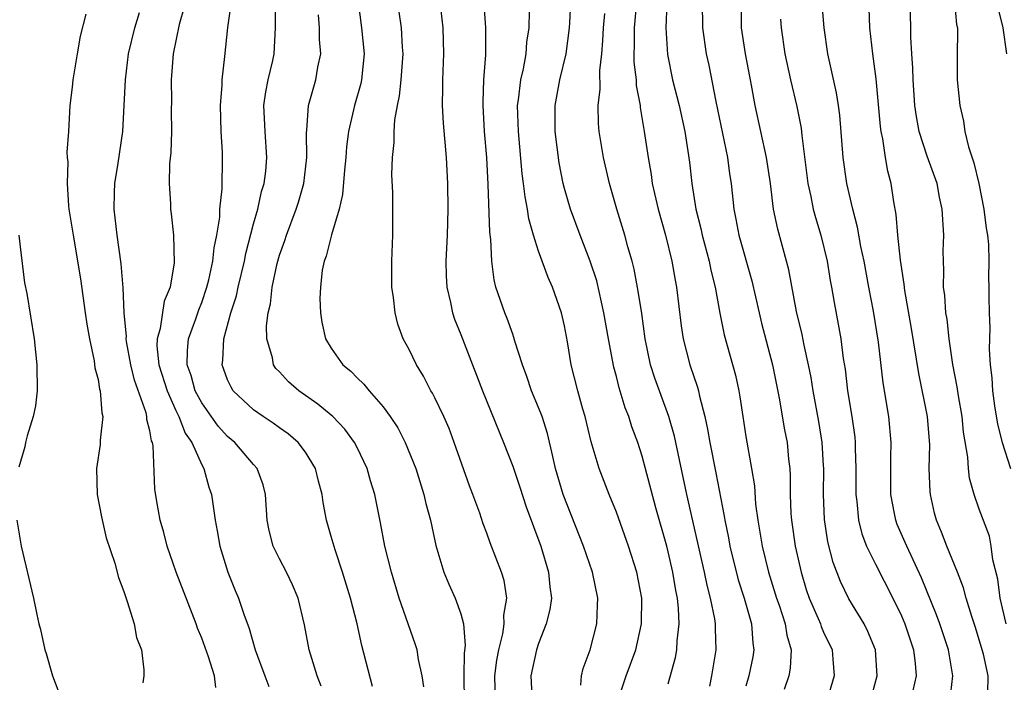
# Model space of a CAD drawing. Units: inches. Extents: x 2508000 to 2511000, y 1494000 to 1497000.
# Drawn here: x 2508127 to 2508203, y 1495000 to 1495052 of the extents above; entities that cross this region are included whole.
import ezdxf

# ---------------------------------------------------------------- set-up
doc = ezdxf.new("R2010")
doc.units = ezdxf.units.IN
doc.header["$MEASUREMENT"] = 0
doc.layers.add('LD25081494_2ft', color=228, linetype='Continuous')

msp = doc.modelspace()

# ---------------------------------------------------------------- linework, layer by layer
at = {"layer": 'LD25081494_2ft'}
for points, elevation in [([(2508177, 1495000.386), (2508177.579, 1495002.421), (2508177.68, 1495003), (2508177.695, 1495003.695), (2508177.847, 1495005), (2508177.8, 1495006.2), (2508177.709, 1495007), (2508177.59, 1495007.59), (2508177.372, 1495009), (2508177, 1495010.569), (2508176.885, 1495011), (2508176.044, 1495013.956), (2508175, 1495017.937), (2508174.652, 1495019), (2508174.201, 1495020.201), (2508173.962, 1495021), (2508173.684, 1495021.684), (2508173.218, 1495023.218), (2508173, 1495024.109), (2508172.805, 1495024.805), (2508172.388, 1495027), (2508172.044, 1495029), (2508171.483, 1495031.483), (2508170.993, 1495032.993), (2508170.199, 1495035), (2508169.46, 1495037), (2508169, 1495038.595), (2508168.896, 1495039), (2508168.593, 1495040.593), (2508168.288, 1495043), (2508168.273, 1495045), (2508168.637, 1495047), (2508169.129, 1495049), (2508169.392, 1495051), (2508169.422, 1495051.422), (2508169.556, 1495054.444)], 7454), ([(2508140.038, 1495053.962), (2508139.251, 1495051.251), (2508138.789, 1495049), (2508138.645, 1495047), (2508138.667, 1495045.333), (2508138.656, 1495044.656), (2508138.667, 1495043), (2508138.613, 1495041.387), (2508138.512, 1495040.512), (2508138.486, 1495039), (2508138.59, 1495037.41), (2508138.59, 1495037), (2508138.641, 1495036.642), (2508138.814, 1495035), (2508138.868, 1495032.868), (2508138.557, 1495031), (2508138.091, 1495029.909), (2508137.793, 1495027.793), (2508137.557, 1495027), (2508137.548, 1495026.451), (2508137.705, 1495025), (2508138.325, 1495023), (2508139, 1495021.481), (2508139.242, 1495021), (2508139.73, 1495019.73), (2508140.235, 1495019), (2508141, 1495017.281), (2508141.166, 1495017), (2508141.547, 1495015.547), (2508141.747, 1495015), (2508141.911, 1495013.911), (2508142.027, 1495013), (2508142.191, 1495012.191), (2508142.4, 1495011), (2508143.028, 1495009), (2508143.59, 1495007.59), (2508143.847, 1495007), (2508144.243, 1495005.757), (2508144.651, 1495004.651), (2508145.114, 1495003), (2508145.885, 1495001), (2508146.175, 1495000.175)], 7436), ([(2508150.212, 1495000.212), (2508149.899, 1495001), (2508149.3, 1495003), (2508148.942, 1495004.942), (2508148.443, 1495007), (2508148.019, 1495008.019), (2508147.537, 1495009), (2508147, 1495010.024), (2508146.528, 1495011), (2508146.214, 1495012.214), (2508146.059, 1495013), (2508145.919, 1495015), (2508145.733, 1495015.733), (2508145.276, 1495017), (2508145, 1495017.303), (2508143.558, 1495019), (2508143, 1495019.47), (2508142.276, 1495020.276), (2508141, 1495022.071), (2508140.503, 1495023), (2508140.175, 1495024.175), (2508139.884, 1495025), (2508139.901, 1495026.099), (2508139.991, 1495027), (2508140.549, 1495028.549), (2508140.771, 1495029.229), (2508141, 1495029.804), (2508141.404, 1495031), (2508141.544, 1495031.544), (2508141.866, 1495033), (2508141.964, 1495034.036), (2508142.178, 1495035), (2508142.39, 1495036.39), (2508142.404, 1495037), (2508142.576, 1495038.576), (2508142.568, 1495039), (2508142.616, 1495040.616), (2508142.6, 1495041.4), (2508142.515, 1495043), (2508142.459, 1495045), (2508142.571, 1495046.571), (2508142.572, 1495047), (2508142.785, 1495048.785), (2508143.015, 1495051.015), (2508143.289, 1495053)], 7438), ([(2508154.179, 1495000.179), (2508153.352, 1495003.352), (2508152.998, 1495005.002), (2508152.492, 1495007), (2508151.871, 1495009), (2508151.288, 1495010.712), (2508151, 1495011.757), (2508150.625, 1495013), (2508150.37, 1495014.37), (2508150.295, 1495015), (2508150.017, 1495016.017), (2508149.793, 1495017), (2508149, 1495018.27), (2508148.454, 1495019), (2508147.67, 1495019.67), (2508147, 1495020.137), (2508146.507, 1495020.507), (2508145.74, 1495021), (2508145, 1495021.525), (2508143.432, 1495023), (2508143.265, 1495023.265), (2508143, 1495023.85), (2508142.591, 1495025), (2508142.635, 1495025.365), (2508142.718, 1495027), (2508143.258, 1495029), (2508143.685, 1495030.315), (2508143.817, 1495031), (2508144.308, 1495033), (2508144.418, 1495033.582), (2508145, 1495035.869), (2508145.32, 1495037), (2508145.626, 1495038.374), (2508145.82, 1495039), (2508145.938, 1495039.938), (2508146.037, 1495041), (2508145.895, 1495043), (2508145.8, 1495045), (2508145.943, 1495046.057), (2508146.133, 1495047), (2508146.492, 1495048.492), (2508146.598, 1495049), (2508146.699, 1495051), (2508146.688, 1495052.688)], 7440), ([(2508153.07, 1495053), (2508153.339, 1495051), (2508153.546, 1495049), (2508153.341, 1495047), (2508153.285, 1495046.715), (2508152.804, 1495045), (2508152.33, 1495043), (2508152.178, 1495041.822), (2508152.115, 1495041), (2508152.015, 1495040.015), (2508151.868, 1495038.132), (2508151.614, 1495037), (2508151.026, 1495035.026), (2508150.612, 1495033.388), (2508150.445, 1495033), (2508150.301, 1495032.301), (2508150.162, 1495031), (2508150.125, 1495030.125), (2508150.177, 1495029), (2508150.283, 1495028.283), (2508150.557, 1495027), (2508151, 1495026.293), (2508151.892, 1495025), (2508152.508, 1495024.508), (2508153, 1495023.998), (2508153.514, 1495023.514), (2508153.918, 1495023), (2508155, 1495021.763), (2508155.554, 1495021), (2508156.125, 1495020.125), (2508156.706, 1495019), (2508157.528, 1495017), (2508158.154, 1495015), (2508158.307, 1495014.307), (2508158.653, 1495013), (2508159.068, 1495011.068), (2508159.685, 1495009), (2508160.069, 1495008.069), (2508160.554, 1495007), (2508161, 1495005.773), (2508161.201, 1495005), (2508161.341, 1495003.341), (2508161.26, 1495002.74), (2508161.224, 1495001), (2508161.264, 1494999)], 7444), ([(2508159.375, 1495053), (2508159.604, 1495051), (2508159.654, 1495049), (2508159.573, 1495047), (2508159.585, 1495046.416), (2508159.565, 1495045), (2508159.644, 1495043.644), (2508159.875, 1495041), (2508159.979, 1495039), (2508160.001, 1495037), (2508159.941, 1495035), (2508159.842, 1495033), (2508159.859, 1495031.859), (2508159.906, 1495031), (2508160.203, 1495029.797), (2508160.356, 1495029), (2508160.515, 1495028.515), (2508161, 1495027.345), (2508161.895, 1495025), (2508162.211, 1495024.212), (2508162.663, 1495023), (2508164.291, 1495019), (2508165, 1495017.166), (2508165.553, 1495015.553), (2508166.042, 1495014.042), (2508167.165, 1495011), (2508167.771, 1495009), (2508167.865, 1495007.865), (2508167.985, 1495007), (2508167.871, 1495006.129), (2508167.595, 1495005), (2508167, 1495003.505), (2508166.834, 1495003), (2508166.396, 1495001), (2508166.496, 1494999)], 7448), ([(2508170.273, 1495000.273), (2508170.302, 1495001), (2508170.445, 1495001.555), (2508170.99, 1495003), (2508171.499, 1495005), (2508171.555, 1495006.445), (2508171.561, 1495007), (2508171.148, 1495009), (2508170.471, 1495011), (2508168.899, 1495015), (2508168.312, 1495017), (2508168.087, 1495017.913), (2508167.687, 1495019.687), (2508167.264, 1495021), (2508167, 1495021.708), (2508166.458, 1495023), (2508166.094, 1495024.094), (2508165.754, 1495025), (2508165.175, 1495026.825), (2508165.101, 1495027.101), (2508165, 1495027.352), (2508164.572, 1495028.572), (2508164.387, 1495029), (2508163.711, 1495031), (2508163.565, 1495031.565), (2508163.387, 1495033), (2508163.32, 1495034.68), (2508163.232, 1495035.232), (2508163.1, 1495038.9), (2508162.993, 1495041), (2508162.835, 1495043), (2508162.716, 1495045), (2508162.711, 1495045.289), (2508162.776, 1495047), (2508162.926, 1495048.926), (2508162.93, 1495051), (2508162.762, 1495053.238)], 7450), ([(2508174.554, 1495053), (2508174.384, 1495051), (2508174.384, 1495049.616), (2508174.357, 1495049), (2508174.359, 1495048.359), (2508174.528, 1495047), (2508174.542, 1495046.542), (2508174.837, 1495045), (2508174.85, 1495044.85), (2508175.159, 1495043), (2508175.445, 1495041), (2508175.681, 1495039.681), (2508175.775, 1495039), (2508176.23, 1495037), (2508176.789, 1495035), (2508177.285, 1495033), (2508177.538, 1495031.538), (2508177.646, 1495031), (2508178.009, 1495028.009), (2508178.155, 1495027), (2508178.663, 1495025), (2508179.272, 1495023.272), (2508179.341, 1495023), (2508179.417, 1495022.583), (2508179.835, 1495021), (2508180.043, 1495020.043), (2508180.205, 1495019), (2508180.672, 1495016.672), (2508181.323, 1495013.323), (2508181.364, 1495013), (2508181.647, 1495011.648), (2508181.761, 1495011), (2508182.4, 1495008.4), (2508182.854, 1495007), (2508183.427, 1495005), (2508183.529, 1495003.529), (2508183.611, 1495003), (2508183.524, 1495002.476), (2508183.232, 1495001), (2508183, 1495000.191)], 7458), ([(2508176.903, 1495052.903), (2508176.829, 1495051), (2508176.95, 1495048.95), (2508177.344, 1495047), (2508177.854, 1495045), (2508178.285, 1495043), (2508178.528, 1495041.472), (2508178.642, 1495040.642), (2508178.828, 1495039), (2508179.145, 1495037), (2508179.517, 1495035.517), (2508179.624, 1495035), (2508180.166, 1495033), (2508180.299, 1495032.299), (2508180.619, 1495031), (2508180.977, 1495028.977), (2508181.324, 1495027.324), (2508182.193, 1495024.193), (2508182.443, 1495023), (2508182.529, 1495022.529), (2508182.751, 1495021), (2508183, 1495019.479), (2508183.444, 1495017), (2508183.652, 1495015.652), (2508183.746, 1495014.254), (2508183.912, 1495013), (2508184.083, 1495012.083), (2508184.257, 1495011), (2508184.744, 1495009), (2508185.359, 1495007), (2508185.559, 1495006.441), (2508186.032, 1495005), (2508186.149, 1495004.15), (2508186.491, 1495003), (2508186.417, 1495001.582), (2508186.306, 1495001), (2508185.951, 1494999.951)], 7460), ([(2508179.618, 1495053), (2508179.65, 1495051), (2508179.94, 1495049), (2508180.131, 1495048.131), (2508180.678, 1495045.322), (2508181.578, 1495041), (2508181.739, 1495039.739), (2508181.852, 1495039), (2508182.06, 1495037), (2508182.232, 1495036.232), (2508182.462, 1495035), (2508183.467, 1495031.467), (2508184.021, 1495029), (2508184.211, 1495028.212), (2508185.061, 1495025), (2508185.568, 1495022.432), (2508185.987, 1495019.987), (2508186.173, 1495019), (2508186.29, 1495017.71), (2508186.378, 1495017), (2508186.412, 1495016.412), (2508186.41, 1495015), (2508186.469, 1495013.531), (2508186.507, 1495013), (2508186.809, 1495011), (2508187.256, 1495009), (2508187.661, 1495007.66), (2508187.88, 1495007), (2508188.581, 1495005.419), (2508188.754, 1495005), (2508188.81, 1495004.809), (2508189, 1495004.373), (2508189.645, 1495003), (2508189.711, 1495002.289), (2508189.799, 1495001), (2508189.23, 1494999)], 7462), ([(2508192.596, 1494999), (2508193.137, 1495001), (2508193.003, 1495003), (2508192.421, 1495004.421), (2508192.136, 1495005), (2508190.953, 1495006.953), (2508190.29, 1495008.29), (2508189.738, 1495009.738), (2508189.329, 1495011.329), (2508189.053, 1495013.053), (2508188.979, 1495015), (2508189.013, 1495017), (2508189, 1495017.232), (2508188.897, 1495019), (2508188.63, 1495020.63), (2508188.195, 1495023), (2508188.029, 1495024.029), (2508187.842, 1495025), (2508187.49, 1495026.51), (2508187.334, 1495027.335), (2508186.895, 1495029.106), (2508186.317, 1495032.317), (2508186.144, 1495033), (2508185.456, 1495035.456), (2508185.133, 1495037), (2508184.885, 1495039), (2508184.595, 1495041), (2508183.714, 1495045), (2508183.427, 1495046.573), (2508182.956, 1495049), (2508182.662, 1495051), (2508182.663, 1495053)], 7464), ([(2508198.737, 1494999), (2508198.976, 1495001), (2508198.64, 1495003), (2508197.967, 1495005), (2508197.717, 1495005.717), (2508196.561, 1495008.561), (2508195.415, 1495011), (2508195.298, 1495011.298), (2508194.686, 1495012.686), (2508194.566, 1495013), (2508194.477, 1495013.523), (2508194.182, 1495015), (2508194.176, 1495017.824), (2508194.216, 1495019), (2508194.043, 1495021), (2508193.601, 1495023.601), (2508193.244, 1495026.756), (2508192.854, 1495029.146), (2508192.485, 1495031), (2508192.118, 1495033), (2508191.876, 1495034.124), (2508191.62, 1495035.62), (2508191.24, 1495037), (2508190.777, 1495039), (2508190.501, 1495041), (2508190.256, 1495044.256), (2508190.154, 1495045), (2508189.994, 1495045.994), (2508189.311, 1495049), (2508189.031, 1495051), (2508188.857, 1495053.143)], 7468), ([(2508203.074, 1495005), (2508202.627, 1495007), (2508202.451, 1495008.45), (2508202.054, 1495009.946), (2508201.937, 1495011), (2508201.789, 1495011.789), (2508201, 1495013.864), (2508200.619, 1495015), (2508200.262, 1495016.262), (2508200.17, 1495017), (2508200.125, 1495017.875), (2508199.796, 1495019.797), (2508199.681, 1495021), (2508199.394, 1495022.606), (2508199.296, 1495023.296), (2508198.971, 1495025.029), (2508198.699, 1495027), (2508198.522, 1495028.522), (2508198.437, 1495029), (2508198.35, 1495030.35), (2508198.258, 1495031), (2508198.283, 1495032.283), (2508198.244, 1495033), (2508198.231, 1495033.769), (2508198.266, 1495035), (2508198.146, 1495037), (2508197.942, 1495037.942), (2508197.749, 1495039), (2508197, 1495041.103), (2508196.381, 1495043), (2508196.163, 1495044.163), (2508196.044, 1495045), (2508195.904, 1495047), (2508195.88, 1495047.88), (2508195.793, 1495049), (2508195.728, 1495050.272), (2508195.727, 1495051), (2508195.685, 1495053)], 7472), ([(2508199.109, 1495053), (2508199.263, 1495051.263), (2508199.317, 1495051), (2508199.328, 1495050.672), (2508199.294, 1495049), (2508199.311, 1495047), (2508199.501, 1495045), (2508199.79, 1495043.79), (2508199.894, 1495043), (2508200.179, 1495041.821), (2508200.583, 1495040.583), (2508200.982, 1495039), (2508201.374, 1495037), (2508201.533, 1495035.533), (2508201.634, 1495035), (2508201.714, 1495034.286), (2508201.746, 1495033), (2508201.727, 1495031.727), (2508201.759, 1495031), (2508201.751, 1495030.249), (2508201.776, 1495029), (2508201.833, 1495027.834), (2508201.785, 1495026.215), (2508201.859, 1495025), (2508201.988, 1495023.988), (2508202.018, 1495023), (2508202.176, 1495021.824), (2508202.414, 1495020.414), (2508202.768, 1495019), (2508203.422, 1495017)], 7474), ([(2508132.049, 1495052.049), (2508131.632, 1495050.368), (2508131.387, 1495049), (2508131.055, 1495047), (2508131, 1495046.424), (2508130.829, 1495045), (2508130.716, 1495043), (2508130.604, 1495041.396), (2508130.63, 1495041), (2508130.671, 1495040.671), (2508130.611, 1495039), (2508130.722, 1495037.278), (2508130.758, 1495037), (2508131.068, 1495035), (2508131.635, 1495031.635), (2508132.018, 1495029), (2508132.13, 1495028.13), (2508132.333, 1495027), (2508132.706, 1495025.294), (2508132.762, 1495024.762), (2508133, 1495023.853), (2508133.123, 1495023.123), (2508133.166, 1495023), (2508133.282, 1495021.282), (2508133.359, 1495021), (2508133.172, 1495019.172), (2508133.158, 1495018.842), (2508132.883, 1495017), (2508132.934, 1495015), (2508133.259, 1495013.259), (2508133.636, 1495011.636), (2508134.298, 1495009.702), (2508134.586, 1495008.586), (2508135, 1495007.5), (2508135.111, 1495007.111), (2508135.258, 1495006.742), (2508135.781, 1495005), (2508135.966, 1495003.966), (2508136.345, 1495003), (2508136.532, 1495001.468), (2508136.528, 1495001), (2508136.447, 1495000.447)], 7432), ([(2508142.092, 1495000.091), (2508141.988, 1495001), (2508141.522, 1495002.478), (2508141, 1495003.904), (2508140.678, 1495004.678), (2508140.573, 1495005), (2508139.034, 1495009), (2508138.34, 1495011), (2508138.071, 1495012.071), (2508137.794, 1495013), (2508137.54, 1495014.46), (2508137.395, 1495015.395), (2508137.262, 1495018.738), (2508137.198, 1495019), (2508137.131, 1495019.131), (2508137, 1495019.898), (2508136.769, 1495020.769), (2508136.766, 1495021), (2508136.705, 1495021.295), (2508135.808, 1495023.808), (2508135.523, 1495025), (2508135.193, 1495026.807), (2508135.169, 1495027), (2508135.19, 1495027.19), (2508135.015, 1495029), (2508134.938, 1495030.938), (2508134.795, 1495032.795), (2508134.481, 1495035), (2508134.33, 1495036.33), (2508134.235, 1495037), (2508134.283, 1495038.283), (2508134.291, 1495039), (2508134.558, 1495040.558), (2508134.918, 1495043), (2508135.027, 1495045), (2508135.11, 1495047), (2508135.358, 1495049), (2508135.83, 1495051), (2508136.193, 1495052.193)], 7434), ([(2508158.144, 1495000.143), (2508158.022, 1495001), (2508157.738, 1495002.262), (2508157.627, 1495003), (2508157.478, 1495003.478), (2508156.244, 1495007), (2508155.636, 1495009), (2508155.146, 1495011), (2508154.806, 1495012.806), (2508154.362, 1495015), (2508154.034, 1495016.034), (2508153.768, 1495017), (2508153, 1495018.613), (2508152.801, 1495019), (2508152.04, 1495020.04), (2508151.129, 1495021), (2508151, 1495021.117), (2508149.972, 1495021.972), (2508148.508, 1495023), (2508147.696, 1495023.696), (2508147, 1495024.453), (2508146.726, 1495024.726), (2508146.55, 1495025), (2508146.468, 1495025.532), (2508146.021, 1495027), (2508146.007, 1495028.007), (2508146.13, 1495029), (2508146.303, 1495029.697), (2508146.445, 1495031), (2508146.822, 1495032.822), (2508147, 1495033.457), (2508147.407, 1495034.593), (2508147.535, 1495035), (2508148.293, 1495037), (2508148.461, 1495037.539), (2508148.87, 1495039), (2508149.108, 1495041), (2508149.081, 1495042.919), (2508149.107, 1495043.107), (2508149.233, 1495045), (2508149.804, 1495047), (2508149.967, 1495047.967), (2508150.19, 1495049), (2508150.102, 1495050.102), (2508150.091, 1495051), (2508150.006, 1495052.007)], 7442), ([(2508163.665, 1494999), (2508163.625, 1495001), (2508163.786, 1495002.214), (2508163.932, 1495003), (2508164.245, 1495004.245), (2508164.348, 1495005), (2508164.316, 1495005.684), (2508164.537, 1495007), (2508164.347, 1495008.347), (2508164.142, 1495009), (2508163.266, 1495011.266), (2508163, 1495012.015), (2508162.724, 1495012.724), (2508162.456, 1495013.545), (2508161.919, 1495015), (2508161.656, 1495015.656), (2508160.493, 1495019), (2508160.088, 1495020.088), (2508159.686, 1495021), (2508159, 1495022.442), (2508158.81, 1495022.81), (2508158.69, 1495023), (2508158.118, 1495024.118), (2508157.566, 1495025), (2508157, 1495026.173), (2508156.546, 1495027), (2508156.14, 1495028.14), (2508155.921, 1495029), (2508155.8, 1495030.199), (2508155.684, 1495031), (2508155.671, 1495033), (2508155.739, 1495035), (2508155.742, 1495037), (2508155.739, 1495038.261), (2508155.677, 1495039.677), (2508155.725, 1495041), (2508155.859, 1495042.141), (2508155.856, 1495043), (2508155.906, 1495043.906), (2508156.099, 1495045), (2508156.258, 1495045.742), (2508156.383, 1495047), (2508156.544, 1495049), (2508156.496, 1495049.504), (2508156.418, 1495051), (2508156.239, 1495052.239)], 7446), ([(2508173.084, 1494999), (2508173.749, 1495001), (2508174.505, 1495003), (2508174.953, 1495005), (2508174.96, 1495007), (2508174.573, 1495009), (2508173.931, 1495011), (2508173, 1495013.622), (2508172.443, 1495015), (2508171.666, 1495017), (2508171.055, 1495019.055), (2508170.591, 1495021), (2508170.413, 1495021.587), (2508170.021, 1495023), (2508169.522, 1495025), (2508169.226, 1495026.775), (2508169, 1495028.002), (2508168.773, 1495029), (2508168.071, 1495031), (2508167.739, 1495031.739), (2508167, 1495033.778), (2508166.613, 1495035), (2508166.253, 1495036.253), (2508166.143, 1495037), (2508165.952, 1495037.952), (2508165.835, 1495039), (2508165.736, 1495039.736), (2508165.438, 1495043), (2508165.383, 1495045), (2508165.455, 1495045.455), (2508165.633, 1495047), (2508165.83, 1495047.83), (2508166.042, 1495049), (2508166.103, 1495049.897), (2508166.262, 1495051), (2508166.29, 1495052.29)], 7452), ([(2508180.212, 1495000.213), (2508180.378, 1495001), (2508180.711, 1495003), (2508180.641, 1495004.64), (2508180.647, 1495005), (2508180.597, 1495005.403), (2508180.269, 1495007), (2508180.003, 1495008.003), (2508179.817, 1495009), (2508178.451, 1495015), (2508177.481, 1495019.482), (2508177.052, 1495021), (2508175.961, 1495023.962), (2508175.634, 1495025), (2508175.228, 1495027), (2508174.956, 1495028.956), (2508174.694, 1495030.694), (2508174.372, 1495032.372), (2508174.214, 1495033), (2508173.887, 1495034.113), (2508173.65, 1495035), (2508173.042, 1495037), (2508172.477, 1495039), (2508172.012, 1495041), (2508171.675, 1495043), (2508171.618, 1495043.618), (2508171.586, 1495045), (2508171.742, 1495046.258), (2508171.716, 1495047.716), (2508171.875, 1495049), (2508171.968, 1495050.032), (2508172.011, 1495051), (2508172.11, 1495052.11)], 7456), ([(2508201.659, 1494999.658), (2508201.686, 1495001), (2508201.327, 1495002.673), (2508201.241, 1495003), (2508200.716, 1495004.716), (2508200.427, 1495005.573), (2508199.998, 1495007), (2508199.793, 1495007.793), (2508199.322, 1495009), (2508198.496, 1495011), (2508198.095, 1495012.095), (2508197.708, 1495013), (2508197.561, 1495013.561), (2508197.241, 1495015), (2508197.214, 1495015.214), (2508197.153, 1495017), (2508197.183, 1495018.817), (2508197.019, 1495021), (2508196.333, 1495024.333), (2508195.79, 1495027.79), (2508195.264, 1495030.736), (2508195.22, 1495031.22), (2508194.939, 1495033.061), (2508194.735, 1495035), (2508194.6, 1495036.6), (2508194.421, 1495037.579), (2508194.202, 1495039), (2508193.943, 1495039.943), (2508193.768, 1495041), (2508193.567, 1495042.433), (2508193.433, 1495043), (2508193.38, 1495043.38), (2508193.061, 1495047.06), (2508192.783, 1495049), (2508192.569, 1495051), (2508192.506, 1495052.506)], 7470), ([(2508202.458, 1495052.458), (2508202.828, 1495051), (2508203.113, 1495049)], 7476), ([(2508185.669, 1495051.669), (2508185.71, 1495051), (2508186.009, 1495049), (2508186.445, 1495047), (2508186.933, 1495044.933), (2508187.255, 1495043.255), (2508187.31, 1495042.69), (2508187.772, 1495039), (2508188.009, 1495037.991), (2508188.2, 1495037), (2508188.364, 1495036.364), (2508188.787, 1495035), (2508189.276, 1495033), (2508189.509, 1495031.509), (2508189.609, 1495031), (2508189.802, 1495029.801), (2508190.132, 1495028.132), (2508190.319, 1495027), (2508190.504, 1495025.496), (2508190.652, 1495024.652), (2508190.851, 1495023), (2508191.187, 1495021), (2508191.406, 1495019.406), (2508191.441, 1495019), (2508191.439, 1495018.561), (2508191.489, 1495017), (2508191.477, 1495015), (2508191.559, 1495014.441), (2508191.685, 1495013), (2508191.946, 1495011.946), (2508192.315, 1495011), (2508193, 1495009.609), (2508194.34, 1495007), (2508195, 1495005.632), (2508195.263, 1495005), (2508195.928, 1495003), (2508196.058, 1495001.942), (2508196.132, 1495001), (2508195.876, 1494999.876)], 7466), ([(2508126.876, 1495035), (2508127, 1495034.104), (2508127.329, 1495031.33), (2508127.507, 1495030.493), (2508128.059, 1495027), (2508128.274, 1495025), (2508128.293, 1495023), (2508128.166, 1495021.834), (2508127.993, 1495021), (2508127.523, 1495019.523), (2508127.399, 1495019), (2508127.341, 1495018.66), (2508126.896, 1495017.104)], 7430), ([(2508126.725, 1495013), (2508127.078, 1495011), (2508128.024, 1495007), (2508128.265, 1495005.735), (2508128.425, 1495005), (2508128.572, 1495004.572), (2508128.897, 1495003), (2508129, 1495002.711), (2508129.495, 1495001), (2508129.907, 1494999.907)], 7430)]:
    msp.add_lwpolyline(points, dxfattribs=dict(at, elevation=elevation))

doc.saveas('drawing.dxf')
